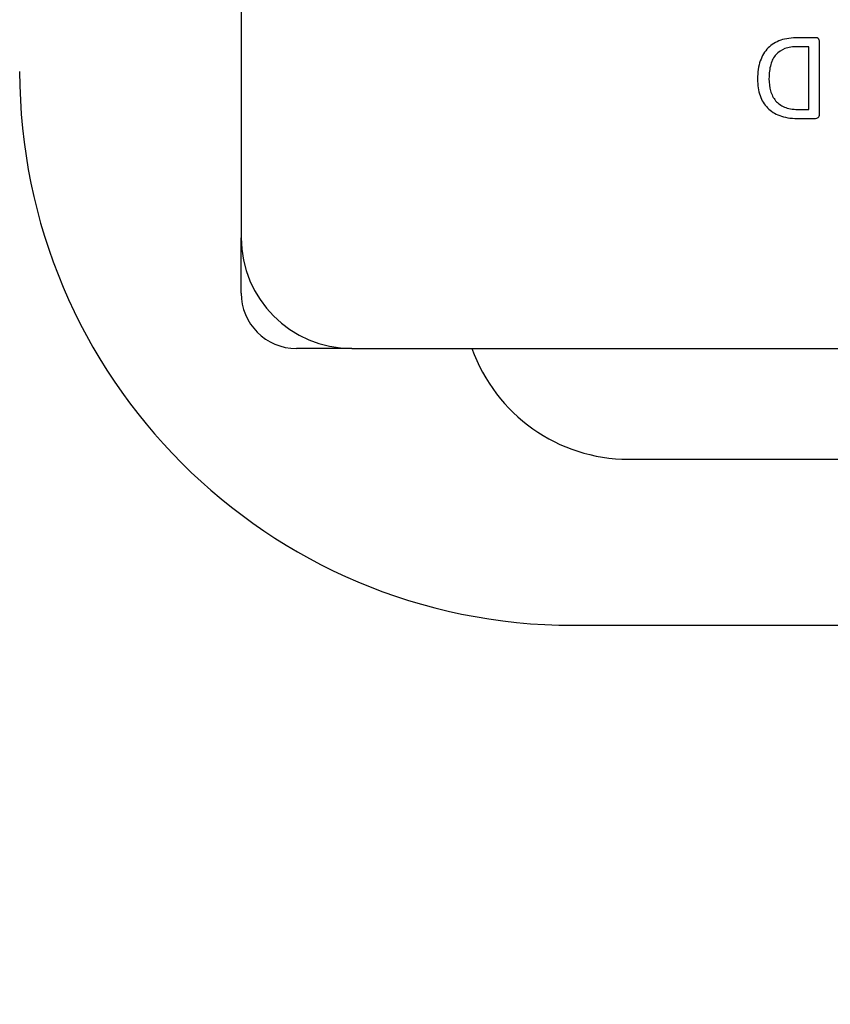
# Model space of a CAD drawing. Units: millimetres. Extents: x 13 to 415, y -119 to 292.
# Drawn here: x 60 to 62, y 171 to 174 of the extents above; entities that cross this region are included whole.
import ezdxf
from ezdxf.enums import TextEntityAlignment as Align

# ---------------------------------------------------------------- set-up
doc = ezdxf.new("R2010")
doc.units = ezdxf.units.MM
for name, color, linetype in [('2032659', 7, 'Continuous'), ('Default', 7, 'Continuous'), ('IB1B99', 7, 'Continuous'), ('IW3A188', 7, 'Continuous'), ('X-00321-1', 7, 'Continuous')]:
    doc.layers.add(name, color=color, linetype=linetype)
doc.styles.add('SEACAD_Arial_Narrow', font='ARIALN.TTF')
doc.dimstyles.new('RG_-_ISO-Dual', dxfattribs={"dimtxt": 2.75, "dimasz": 2.75, "dimexe": 1.375, "dimexo": 1.375, "dimgap": 0.6875, "dimtad": 1, "dimlfac": 6.002401, "dimdsep": 46, "dimtxsty": 'SEACAD_Arial_Narrow', "dimblk1": '_SE_FILLED', "dimblk2": '_SE_FILLED', "dimsah": 1, "dimcen": 1.375, "dimadec": 0, "dimazin": 0, "dimtfac": 0.75, "dimtofl": 0, "dimtmove": 0, "dimatfit": 3, "dimfxl": 1, "dimtolj": 1, "dimarcsym": 0})

# ---------------------------------------------------------------- blocks, each defined once
blk = doc.blocks.new('SE7')
at = {"layer": '2032659', "color": 7, "linetype": 'Continuous'}
blk.add_line((61.5652, 171.8503), (71.5652, 171.8503), dxfattribs=at)
blk.add_arc((61.5652, 173.517), 1.6667, 180, 270, dxfattribs=at)
at = {"layer": 'IB1B99', "color": 7, "linetype": 'Continuous'}
for p, q in [((60.5652, 172.8503), (60.5652, 173.017)), ((60.8986, 172.6837), (60.7319, 172.6837))]:
    blk.add_line(p, q, dxfattribs=at)
blk.add_arc((60.7319, 172.8503), 0.1667, 180, 270, dxfattribs=at)
at = {"layer": 'IW3A188', "color": 7, "linetype": 'Continuous'}
blk.add_line((61.7319, 172.3503), (71.3986, 172.3503), dxfattribs=at)
blk.add_arc((61.7319, 172.8503), 0.5, 199.4712, 270, dxfattribs=at)
at = {"layer": 'X-00321-1', "color": 7, "linetype": 'Continuous'}
for p, q in [((60.5652, 177.6837), (60.5652, 173.017)), ((62.2749, 173.4032), (62.2749, 173.5919)), ((60.8986, 172.6837), (71.8986, 172.6837))]:
    blk.add_line(p, q, dxfattribs=at)
blk.add_arc((60.8986, 173.017), 0.3333, 180, 270, dxfattribs=at)
for points, knots in [([(62.1205, 173.4941), (62.1205, 173.5151), (62.1231, 173.5335), (62.1286, 173.549), (62.1341, 173.5647), (62.1418, 173.5778), (62.1625, 173.5985), (62.1751, 173.6062), (62.2051, 173.6164), (62.2231, 173.619), (62.2438, 173.619), (62.2609, 173.619), (62.2781, 173.619), (62.2952, 173.619), (62.2982, 173.619), (62.3007, 173.6181), (62.3033, 173.6161), (62.3058, 173.6141), (62.3071, 173.6107), (62.3071, 173.6058), (62.3071, 173.5336), (62.3071, 173.4615), (62.3071, 173.3893), (62.3071, 173.3844), (62.3059, 173.3809), (62.3033, 173.3791), (62.3006, 173.3772), (62.2982, 173.3761), (62.2952, 173.3761), (62.2769, 173.3761), (62.2586, 173.3761), (62.2403, 173.3761), (62.2192, 173.3761), (62.2015, 173.3789), (62.187, 173.3844), (62.1724, 173.3899), (62.1603, 173.3976), (62.1504, 173.4078), (62.1406, 173.418), (62.1331, 173.4303), (62.128, 173.4448), (62.1229, 173.4594), (62.1205, 173.4758), (62.1205, 173.4941)], [0, 0, 0, 0, 0.073808, 0.073808, 0.073808, 0.138675, 0.138675, 0.202403, 0.202403, 0.266131, 0.266131, 0.266131, 0.334201, 0.334201, 0.334201, 0.345772, 0.345772, 0.345772, 0.360818, 0.360818, 0.360818, 0.647142, 0.647142, 0.647142, 0.662188, 0.662188, 0.662188, 0.673759, 0.673759, 0.673759, 0.746426, 0.746426, 0.746426, 0.818135, 0.818135, 0.818135, 0.876142, 0.876142, 0.876142, 0.933756, 0.933756, 0.933756, 1, 1, 1, 1]), ([(62.2749, 173.5919), (62.2639, 173.5919), (62.2528, 173.5919), (62.2418, 173.5919), (62.2264, 173.5919), (62.2132, 173.59), (62.2027, 173.586), (62.1922, 173.582), (62.1831, 173.5763), (62.176, 173.5683), (62.169, 173.5604), (62.1636, 173.5503), (62.1566, 173.5261), (62.1548, 173.5118), (62.1548, 173.4954)], [0, 0, 0, 0, 0.181306, 0.181306, 0.181306, 0.39824, 0.39824, 0.39824, 0.575542, 0.575542, 0.575542, 0.787771, 0.787771, 1, 1, 1, 1]), ([(62.1548, 173.4954), (62.1548, 173.4824), (62.1564, 173.4701), (62.1595, 173.4587), (62.1626, 173.4475), (62.1679, 173.4377), (62.1819, 173.4212), (62.1905, 173.4148), (62.2117, 173.4056), (62.2255, 173.4032), (62.2421, 173.4032), (62.2531, 173.4032), (62.264, 173.4032), (62.2749, 173.4032)], [0, 0, 0, 0, 0.208285, 0.208285, 0.208285, 0.410744, 0.410744, 0.613203, 0.613203, 0.815662, 0.815662, 0.815662, 1, 1, 1, 1])]:
    blk.add_open_spline(points, degree=3, knots=knots, dxfattribs=at)
blk = doc.blocks.new('DMBLK488')
at = {"layer": 'Default', "linetype": 'Continuous'}
for points in [[(43.8152, 232.5568), (41.0652, 232.0984), (43.8152, 231.6401)], [(77.6486, 232.5568), (77.6486, 231.6401), (80.3986, 232.0984)]]:
    blk.add_hatch(color=7, dxfattribs=at).paths.add_polyline_path(points)
at = {"layer": 'Default', "color": 7, "linetype": 'Continuous'}
for p, q in [((41.0652, 202.4553), (41.0652, 233.4734)), ((80.3986, 192.892), (80.3986, 233.4734)), ((41.0652, 232.0984), (80.3986, 232.0984))]:
    blk.add_line(p, q, dxfattribs=at)
at = {"layer": 'Default', "color": 7, "linetype": 'Continuous', "style": 'SEACAD_Arial_Narrow'}
for s, p in [('236', (57.1069, 238.8359)), ('[', (54.8569, 235.5359)), (']', (65.7319, 235.5359)), ('9.29"', (57.1069, 235.5359))]:
    blk.add_text(s, height=2.75, dxfattribs=at).set_placement(p, align=Align.TOP_LEFT)
blk = doc.blocks.new('_SE_FILLED')
at = {"color": 0}
blk.add_line((0, 0), (-1, 0), dxfattribs=at)
blk.add_solid([(0, 0), (-1, -0.1665), (-1, 0.1665), (0, 0)], dxfattribs=at)
blk = doc.blocks.new('DMBLK491')
at = {"layer": 'Default', "linetype": 'Continuous'}
for points in [[(28.8447, 185.997), (29.7614, 185.997), (29.303, 188.747)], [(28.8447, 150.4337), (29.303, 147.6837), (29.7614, 150.4337)]]:
    blk.add_hatch(color=7, dxfattribs=at).paths.add_polyline_path(points)
at = {"layer": 'Default', "color": 7, "linetype": 'Continuous'}
for p, q in [((37.9312, 188.747), (27.928, 188.747)), ((29.303, 147.6837), (29.303, 188.747)), ((35.1902, 147.6837), (27.928, 147.6837))]:
    blk.add_line(p, q, dxfattribs=at)
at = {"layer": 'Default', "color": 7, "linetype": 'Continuous', "style": 'SEACAD_Arial_Narrow'}
for s, p in [(']', (25.8655, 173.2153)), ('9.70"', (25.8655, 164.5903)), ('CRS', (29.9905, 164.9341)), ('246', (22.5655, 164.5903)), ('[', (25.8655, 162.3403))]:
    blk.add_text(s, height=2.75, rotation=90, dxfattribs=at).set_placement(p, align=Align.TOP_LEFT)

msp = doc.modelspace()

# ---------------------------------------------------------------- block references
at = {"layer": 'Default'}
msp.add_blockref('SE7', (0, 0), dxfattribs=at)

# ---------------------------------------------------------------- dimensions: what is measured, and where the dimension line sits
at = {"layer": 'Default', "color": 7, "linetype": 'Continuous'}
dim = msp.add_linear_dim(base=(80.3986, 232.0984), p1=(41.0652, 201.0803), p2=(80.3986, 147.6837), text='\\A1;<>', dimstyle='RG_-_ISO-Dual', override={"dimlfac": 6, "dimpost": '\\X'}, dxfattribs=at)
dim.commit()
dim.dimension.update_dxf_attribs({"geometry": 'DMBLK488', "text_midpoint": (60.7319, 232.0984), "dimtype": 160})
dim = msp.add_linear_dim(base=(29.303, 188.747), p1=(80.3986, 147.6837), p2=(39.3062, 188.747), angle=90, text='\\A1;<>\\XCRS', dimstyle='RG_-_ISO-Dual', override={"dimdec": 0, "dimlfac": 6, "dimpost": '\\X'}, dxfattribs=at)
dim.commit()
dim.dimension.update_dxf_attribs({"geometry": 'DMBLK491', "text_midpoint": (29.303, 168.2153), "dimtype": 160})

doc.saveas('drawing.dxf')
